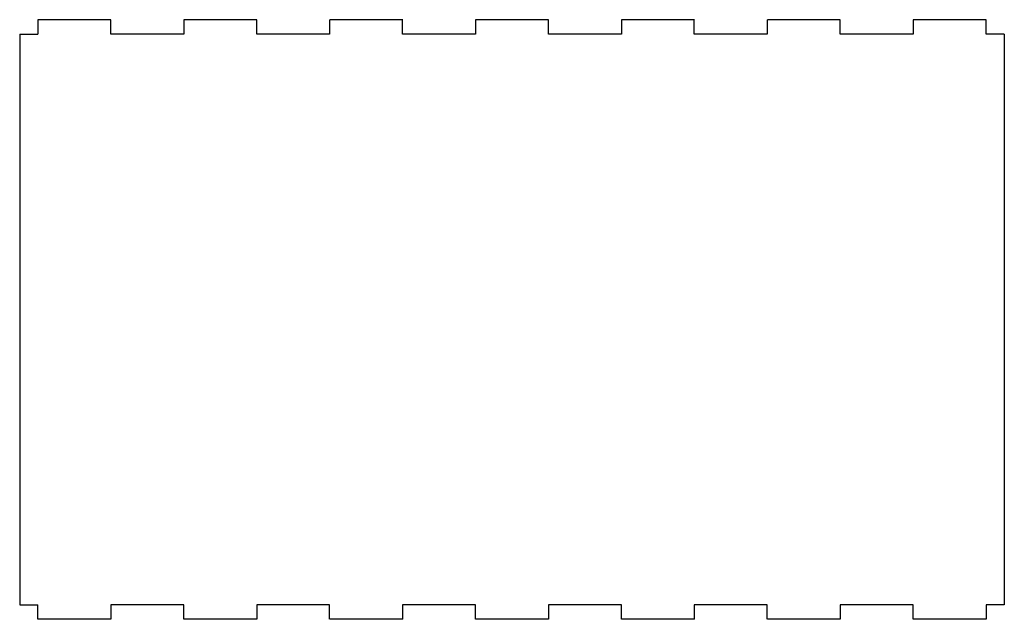
# Model space of a CAD drawing. Units: millimetres. Extents: x -674 to 1300, y -139 to 579.
# Drawn here: x -674 to -139, y -2 to 324 of the extents above; entities that cross this region are included whole.
import ezdxf

# ---------------------------------------------------------------- set-up
doc = ezdxf.new("R2010")
doc.units = ezdxf.units.MM

msp = doc.modelspace()

# ---------------------------------------------------------------- linework, layer by layer
for p, q in [((-664.12, 323.67), (-664.12, 315.75)), ((-624.48, 323.67), (-664.08, 323.67)), ((-624.52, 315.75), (-624.52, 323.67)), ((-584.92, 323.67), (-584.92, 315.75)), ((-545.28, 323.67), (-584.88, 323.67)), ((-545.32, 315.75), (-545.32, 323.67)), ((-505.72, 323.67), (-505.72, 315.75)), ((-466.08, 323.67), (-505.68, 323.67)), ((-466.12, 315.75), (-466.12, 323.67)), ((-426.52, 323.67), (-426.52, 315.75)), ((-386.88, 323.67), (-426.48, 323.67)), ((-386.92, 315.75), (-386.92, 323.67)), ((-347.32, 323.67), (-347.32, 315.75)), ((-307.68, 323.67), (-347.28, 323.67)), ((-307.72, 315.75), (-307.72, 323.67)), ((-268.12, 323.67), (-268.12, 315.75)), ((-228.48, 323.67), (-268.08, 323.67)), ((-228.52, 315.75), (-228.52, 323.67)), ((-188.92, 323.67), (-188.92, 315.75)), ((-149.28, 323.67), (-188.88, 323.67)), ((-149.32, 315.75), (-149.32, 323.67)), ((-674.02, 315.75), (-664.12, 315.75)), ((-674.02, 315.75), (-674.02, 5.95)), ((-584.92, 315.75), (-624.52, 315.75)), ((-505.72, 315.75), (-545.32, 315.75)), ((-426.52, 315.75), (-466.12, 315.75)), ((-347.32, 315.75), (-386.92, 315.75)), ((-268.12, 315.75), (-307.72, 315.75)), ((-188.92, 315.75), (-228.52, 315.75)), ((-139.42, 315.75), (-149.32, 315.75)), ((-139.42, 315.75), (-139.42, 5.95)), ((-674.02, 5.95), (-664.12, 5.95)), ((-664.12, -1.97), (-664.12, 5.95)), ((-584.92, 5.95), (-624.52, 5.95)), ((-624.52, 5.95), (-624.52, -1.97)), ((-584.92, -1.97), (-584.92, 5.95)), ((-505.72, 5.95), (-545.32, 5.95)), ((-545.32, 5.95), (-545.32, -1.97)), ((-505.72, -1.97), (-505.72, 5.95)), ((-426.52, 5.95), (-466.12, 5.95)), ((-466.12, 5.95), (-466.12, -1.97)), ((-426.52, -1.97), (-426.52, 5.95)), ((-347.32, 5.95), (-386.92, 5.95)), ((-386.92, 5.95), (-386.92, -1.97)), ((-347.32, -1.97), (-347.32, 5.95)), ((-268.12, 5.95), (-307.72, 5.95)), ((-307.72, 5.95), (-307.72, -1.97)), ((-268.12, -1.97), (-268.12, 5.95)), ((-188.92, 5.95), (-228.52, 5.95)), ((-228.52, 5.95), (-228.52, -1.97)), ((-188.92, -1.97), (-188.92, 5.95)), ((-139.42, 5.95), (-149.32, 5.95)), ((-149.32, 5.95), (-149.32, -1.97)), ((-624.48, -1.97), (-664.08, -1.97)), ((-545.28, -1.97), (-584.88, -1.97)), ((-466.08, -1.97), (-505.68, -1.97)), ((-386.88, -1.97), (-426.48, -1.97)), ((-307.68, -1.97), (-347.28, -1.97)), ((-228.48, -1.97), (-268.08, -1.97)), ((-149.28, -1.97), (-188.88, -1.97))]:
    msp.add_line(p, q)

doc.saveas('drawing.dxf')
